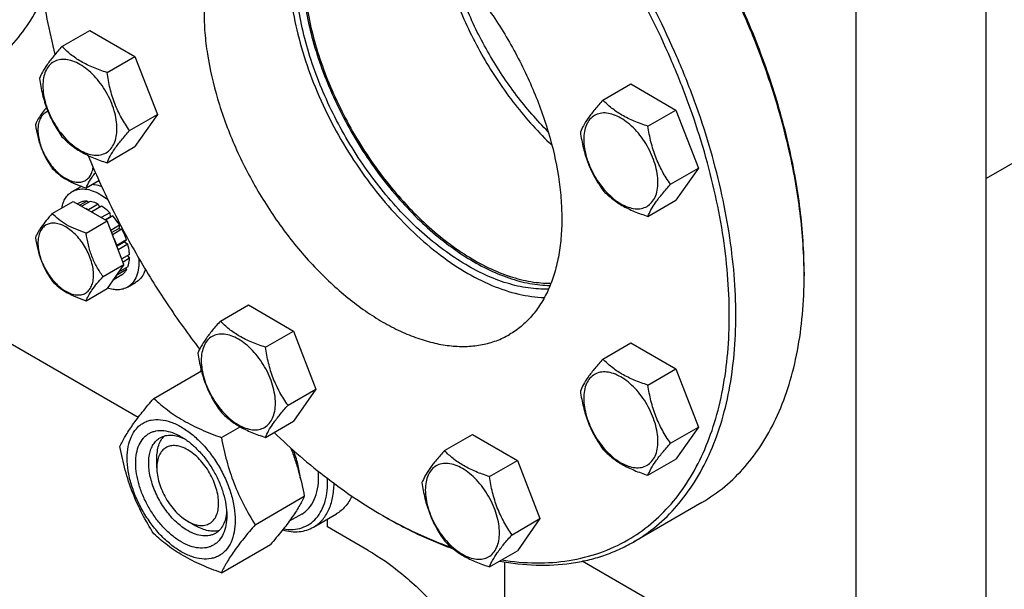
# Model space of a CAD drawing. Units: millimetres. Extents: x 0 to 4200, y -3 to 2970.
# Drawn here: x 3254 to 3468, y 1473 to 1597 of the extents above; entities that cross this region are included whole.
import ezdxf

# ---------------------------------------------------------------- set-up
doc = ezdxf.new("R2010")
doc.units = ezdxf.units.MM
doc.header["$LTSCALE"] = 231
doc.layers.get('0').update_dxf_attribs({"linetype": 'CONTINUOUS'})

msp = doc.modelspace()

# ---------------------------------------------------------------- linework, layer by layer
at = {"color": 7, "linetype": 'Continuous'}
for p, q in [((3463.851, 1396.127), (3463.851, 1626.789)), ((3435.567, 1445.117), (3435.567, 1610.459)), ((3536.188, 1604.373), (3463.851, 1562.609)), ((3262.92, 1591.315), (3268.988, 1594.819)), ((3268.988, 1594.819), (3278.786, 1589.162)), ((3272.718, 1585.658), (3278.786, 1589.162)), ((3278.786, 1589.162), (3283.685, 1576.535)), ((3380.511, 1579.668), (3386.579, 1583.172)), ((3386.579, 1583.172), (3396.377, 1577.515)), ((3277.617, 1573.032), (3283.685, 1576.535)), ((3283.685, 1576.535), (3278.786, 1569.566)), ((3390.309, 1574.012), (3396.377, 1577.515)), ((3396.377, 1577.515), (3401.276, 1564.889)), ((3272.718, 1566.062), (3278.786, 1569.566)), ((3395.208, 1561.385), (3401.276, 1564.889)), ((3401.276, 1564.889), (3396.377, 1557.919)), ((3265.164, 1559.815), (3266.932, 1560.836)), ((3268.166, 1560.596), (3270.952, 1562.204)), ((3260.817, 1555.04), (3265.369, 1557.668)), ((3265.369, 1557.668), (3272.717, 1553.425)), ((3266.871, 1557.436), (3266.321, 1557.118)), ((3268.379, 1557.729), (3266.821, 1556.83)), ((3269.032, 1557.664), (3267.204, 1556.609)), ((3268.379, 1557.729), (3268.595, 1557.412)), ((3270.811, 1557.046), (3268.689, 1555.821)), ((3271.518, 1556.638), (3269.396, 1555.413)), ((3270.811, 1557.046), (3271.069, 1556.379)), ((3390.309, 1554.416), (3396.377, 1557.919)), ((3268.689, 1555.821), (3268.725, 1555.73)), ((3269.361, 1555.363), (3269.396, 1555.413)), ((3273.296, 1555.202), (3271.468, 1554.147)), ((3272.261, 1553.689), (3273.389, 1554.34)), ((3273.95, 1554.513), (3272.392, 1553.613)), ((3273.296, 1555.202), (3273.389, 1554.34)), ((3273.389, 1554.34), (3273.95, 1554.513)), ((3268.166, 1550.798), (3272.717, 1553.425)), ((3276.391, 1543.956), (3272.717, 1553.425)), ((3275.457, 1552.479), (3273.519, 1551.36)), ((3275.457, 1552.479), (3275.274, 1551.796)), ((3273.702, 1550.888), (3275.274, 1551.796)), ((3275.957, 1551.613), (3273.885, 1550.416)), ((3275.274, 1551.796), (3275.957, 1551.613)), ((3274.844, 1548.066), (3274.809, 1548.034)), ((3276.965, 1549.29), (3274.844, 1548.066)), ((3274.853, 1547.92), (3276.534, 1548.891)), ((3277.235, 1548.38), (3275.143, 1547.172)), ((3276.965, 1549.29), (3276.534, 1548.891)), ((3276.534, 1548.891), (3277.235, 1548.38)), ((3277.589, 1546.122), (3275.924, 1545.16)), ((3277.141, 1545.863), (3277.589, 1545.305)), ((3271.84, 1541.328), (3276.391, 1543.956)), ((3276.391, 1543.956), (3272.717, 1538.728)), ((3277.235, 1543.456), (3275.224, 1542.294)), ((3277.589, 1545.305), (3276.183, 1544.493)), ((3275.957, 1541.698), (3274.018, 1540.578)), ((3274.809, 1541.705), (3274.844, 1541.633)), ((3276.965, 1542.858), (3274.844, 1541.633)), ((3276.799, 1543.204), (3276.965, 1542.858)), ((3424.253, 1542.282), (3424.253, 1541.465)), ((3277.164, 1539.031), (3278.932, 1540.051)), ((3268.166, 1536.101), (3272.717, 1538.728)), ((3297.362, 1531.661), (3303.43, 1535.164)), ((3303.43, 1535.164), (3313.228, 1529.507)), ((3279.481, 1510.736), (3242.88, 1531.868)), ((3307.16, 1526.004), (3313.228, 1529.507)), ((3313.228, 1529.507), (3318.127, 1516.881)), ((3380.511, 1523.425), (3386.579, 1526.929)), ((3386.579, 1526.929), (3396.377, 1521.272)), ((3282.873, 1514.863), (3293.225, 1520.839)), ((3390.309, 1517.769), (3396.377, 1521.272)), ((3396.377, 1521.272), (3401.276, 1508.646)), ((3312.059, 1513.378), (3318.127, 1516.881)), ((3318.127, 1516.881), (3313.228, 1509.911)), ((3307.16, 1506.408), (3313.228, 1509.911)), ((3297.57, 1506.377), (3301.635, 1508.724)), ((3346.07, 1503.54), (3352.138, 1507.043)), ((3352.138, 1507.043), (3361.936, 1501.387)), ((3395.208, 1505.142), (3401.276, 1508.646)), ((3401.276, 1508.646), (3396.377, 1501.676)), ((3283.539, 1499.821), (3283.539, 1501.863)), ((3355.868, 1497.883), (3361.936, 1501.387)), ((3361.936, 1501.387), (3366.835, 1488.76)), ((3390.309, 1498.173), (3396.377, 1501.676)), ((3304.919, 1487.438), (3315.594, 1493.601)), ((3401.989, 1492.252), (3387.14, 1483.679)), ((3401.989, 1492.252), (3401.989, 1492.253)), ((3290.256, 1488.186), (3290.271, 1488.178)), ((3290.257, 1488.186), (3292.025, 1487.165)), ((3315.041, 1489.756), (3312.323, 1488.187)), ((3317.623, 1486.917), (3322.573, 1489.775)), ((3320.662, 1486.961), (3320.662, 1488.671)), ((3332.681, 1489.412), (3333.388, 1489.004)), ((3360.767, 1485.257), (3366.835, 1488.76)), ((3366.835, 1488.76), (3361.936, 1481.791)), ((3329.501, 1481.858), (3320.662, 1486.961)), ((3387.14, 1483.679), (3387.14, 1483.679)), ((3297.57, 1476.983), (3308.246, 1483.147)), ((3355.868, 1478.287), (3361.936, 1481.791)), ((3359.199, 1457.305), (3359.199, 1479.32)), ((3435.567, 1445.117), (3376.019, 1479.497))]:
    msp.add_line(p, q, dxfattribs=at)
for centre, radius, start, end in [((3268.935, 1557.367), 4.005, 116.72848, 119.99862), ((3263.985, 1546.991), 10.011, 53.11099, 57.27859), ((3322.196, 1541.463), 102.058, 0.00094, 0.45802), ((3301.822, 1516.314), 9.864, 151.30636, 153.55794), ((3301.176, 1497.877), 17.541, 0.01747, 3.72464), ((3382.535, 1575.757), 99.703, 239.99874, 240.46868)]:
    msp.add_arc(centre, radius, start, end, dxfattribs=at)
for points, knots in [([(3387.14, 1483.679), (3388.903, 1484.697), (3392.291, 1487.062), (3396.769, 1491.468), (3400.62, 1496.698), (3403.808, 1502.693), (3406.309, 1509.391), (3408.104, 1516.728), (3409.179, 1524.633), (3409.526, 1533.032), (3409.143, 1541.847), (3408.035, 1550.993), (3406.213, 1560.385), (3403.694, 1569.933), (3400.502, 1579.546), (3395.364, 1592.393), (3387.481, 1608.007), (3377.901, 1622.641), (3369.344, 1633.514), (3362.615, 1641.085), (3355.605, 1648.04), (3348.383, 1654.314), (3341.016, 1659.847), (3333.574, 1664.585), (3326.126, 1668.485), (3318.743, 1671.506), (3311.492, 1673.62), (3304.44, 1674.803), (3297.654, 1675.039), (3291.2, 1674.319), (3285.145, 1672.645), (3281.403, 1670.893), (3279.64, 1669.875)], [0, 0, 0, 0, 0.0225271, 0.0454788, 0.0692416, 0.0941349, 0.1203966, 0.1481814, 0.1775661, 0.208559, 0.2411098, 0.2751195, 0.3104482, 0.3469234, 0.3843458, 0.4224961, 0.5000007, 0.5775053, 0.6156555, 0.6530779, 0.6895529, 0.7248816, 0.7588911, 0.7914419, 0.8224346, 0.8518192, 0.8796038, 0.9058654, 0.9307585, 0.9545212, 0.9774729, 1, 1, 1, 1]), ([(3407.99, 1533.068), (3407.985, 1535.977), (3407.717, 1541.925), (3406.611, 1550.967), (3404.8, 1560.251), (3402.303, 1569.687), (3399.143, 1579.186), (3394.061, 1591.88), (3386.269, 1607.307), (3376.804, 1621.769), (3368.352, 1632.517), (3361.706, 1640.003), (3354.782, 1646.884), (3347.648, 1653.093), (3340.371, 1658.573), (3335.353, 1661.779), (3332.837, 1663.237)], [0, 0, 0, 0, 0.0558768, 0.1142452, 0.1748658, 0.2374433, 0.3016376, 0.3670737, 0.5000007, 0.6329275, 0.6983636, 0.7625577, 0.825135, 0.8857554, 0.9441235, 1, 1, 1, 1]), ([(3305.183, 1624), (3306.085, 1624.521), (3307.999, 1625.417), (3311.097, 1626.274), (3314.4, 1626.642), (3317.871, 1626.522), (3321.479, 1625.916), (3325.189, 1624.835), (3328.966, 1623.289), (3332.777, 1621.294), (3336.585, 1618.87), (3341.701, 1615.027), (3347.841, 1609.282), (3354.508, 1601.282), (3360.357, 1592.347), (3365.17, 1582.814), (3368.766, 1573.04), (3370.671, 1564.85), (3371.44, 1558.498), (3371.636, 1553.988), (3371.459, 1549.69), (3370.909, 1545.646), (3369.99, 1541.892), (3368.711, 1538.465), (3367.079, 1535.398), (3365.109, 1532.722), (3362.818, 1530.468), (3361.085, 1529.258), (3360.183, 1528.738)], [0, 0, 0, 0, 0.0225303, 0.0454854, 0.0692517, 0.0941485, 0.120414, 0.1482027, 0.1775916, 0.2085889, 0.2411445, 0.2751591, 0.3469336, 0.4224832, 0.4999993, 0.5775154, 0.6530651, 0.7248399, 0.7588546, 0.7914102, 0.8224077, 0.8517967, 0.8795856, 0.9058513, 0.9307482, 0.9545145, 0.9774696, 1, 1, 1, 1]), ([(3315.957, 1626.567), (3315.064, 1624.919), (3313.586, 1621.253), (3312.356, 1615.201), (3312.034, 1608.507), (3312.622, 1601.323), (3314.103, 1593.811), (3316.442, 1586.143), (3319.585, 1578.495), (3323.46, 1571.044), (3327.975, 1563.963), (3333.027, 1557.417), (3338.499, 1551.557), (3344.263, 1546.518), (3350.19, 1542.417), (3356.149, 1539.349), (3362.005, 1537.388), (3365.919, 1536.835), (3367.793, 1536.784)], [0, 0, 0, 0, 0.0483848, 0.1012226, 0.1587652, 0.2208161, 0.2868368, 0.3560376, 0.4274517, 0.5, 0.5725483, 0.6439624, 0.7131631, 0.7791839, 0.8412348, 0.8987774, 0.9516152, 1, 1, 1, 1]), ([(3305.183, 1624), (3304.281, 1623.48), (3302.547, 1622.27), (3300.257, 1620.015), (3298.286, 1617.339), (3296.655, 1614.272), (3295.375, 1610.845), (3294.457, 1607.092), (3293.907, 1603.047), (3293.73, 1598.75), (3293.925, 1594.24), (3294.695, 1587.888), (3296.6, 1579.698), (3300.196, 1569.924), (3305.008, 1560.391), (3310.858, 1551.456), (3317.525, 1543.455), (3323.665, 1537.711), (3328.781, 1533.868), (3332.589, 1531.444), (3336.399, 1529.449), (3340.177, 1527.903), (3343.887, 1526.821), (3347.494, 1526.216), (3350.966, 1526.095), (3354.269, 1526.464), (3357.366, 1527.32), (3359.281, 1528.217), (3360.183, 1528.737)], [0, 0, 0, 0, 0.0225304, 0.0454855, 0.0692518, 0.0941487, 0.1204144, 0.1482033, 0.1775923, 0.2085898, 0.2411454, 0.2751601, 0.3469349, 0.4224846, 0.5000007, 0.5775168, 0.6530664, 0.7248409, 0.7588555, 0.7914111, 0.8224084, 0.8517973, 0.879586, 0.9058515, 0.9307483, 0.9545146, 0.9774697, 1, 1, 1, 1]), ([(3257.376, 1619.846), (3257.376, 1614.913), (3258.123, 1604.701), (3260.095, 1594.664), (3261.382, 1589.55)], [0, 0, 0, 0, 0.4833254, 1, 1, 1, 1]), ([(3345.417, 1611.446), (3346.342, 1607.58), (3348.871, 1599.845), (3354.274, 1588.834), (3361.108, 1578.65), (3366.542, 1572.592), (3369.427, 1569.858)], [0, 0, 0, 0, 0.2453026, 0.5, 0.7546974, 1, 1, 1, 1]), ([(3368.693, 1538.617), (3367.227, 1538.562), (3364.171, 1538.746), (3359.537, 1539.816), (3354.774, 1541.661), (3349.959, 1544.248), (3345.167, 1547.535), (3340.474, 1551.466), (3335.955, 1555.978), (3331.684, 1560.998), (3327.731, 1566.443), (3324.16, 1572.225), (3321.03, 1578.249), (3318.392, 1584.415), (3316.289, 1590.624), (3314.755, 1596.774), (3313.816, 1602.764), (3313.591, 1606.705), (3313.591, 1608.62)], [0, 0, 0, 0, 0.0456155, 0.0946269, 0.1473992, 0.2040022, 0.2642635, 0.327819, 0.3941561, 0.4626509, 0.5326, 0.6032495, 0.6738218, 0.743542, 0.811664, 0.8774977, 0.9404384, 1, 1, 1, 1]), ([(3315.005, 1609.436), (3315.005, 1607.552), (3315.223, 1603.676), (3316.133, 1597.784), (3317.62, 1591.734), (3319.66, 1585.623), (3322.221, 1579.546), (3325.263, 1573.6), (3328.737, 1567.88), (3332.588, 1562.475), (3336.754, 1557.473), (3341.171, 1552.952), (3345.768, 1548.984), (3350.474, 1545.631), (3355.215, 1542.946), (3359.92, 1540.974), (3364.516, 1539.746), (3367.563, 1539.432), (3369.031, 1539.418)], [0, 0, 0, 0, 0.0592622, 0.1218422, 0.1872738, 0.2549776, 0.3242918, 0.3944996, 0.4648547, 0.5346065, 0.6030235, 0.6694193, 0.7331787, 0.7937873, 0.850865, 0.9042057, 0.9538231, 1, 1, 1, 1]), ([(3315.359, 1609.232), (3315.359, 1607.356), (3315.577, 1603.497), (3316.487, 1597.629), (3317.975, 1591.605), (3320.015, 1585.521), (3322.576, 1579.473), (3325.617, 1573.559), (3329.088, 1567.873), (3332.935, 1562.506), (3337.095, 1557.545), (3341.502, 1553.069), (3346.086, 1549.15), (3350.775, 1545.849), (3355.495, 1543.219), (3360.174, 1541.304), (3364.739, 1540.137), (3367.761, 1539.866), (3369.215, 1539.874)], [0, 0, 0, 0, 0.0593565, 0.1220501, 0.1876085, 0.2554442, 0.3248867, 0.3952098, 0.4656585, 0.5354733, 0.603916, 0.6702946, 0.7339909, 0.794491, 0.8514195, 0.9045804, 0.9540046, 1, 1, 1, 1]), ([(3368.612, 1572.809), (3366.146, 1575.276), (3361.492, 1580.655), (3355.572, 1589.584), (3350.8, 1599.175), (3348.468, 1605.895), (3347.565, 1609.264)], [0, 0, 0, 0, 0.2460691, 0.5, 0.7539309, 1, 1, 1, 1]), ([(3242.889, 1584.107), (3244.572, 1585.078), (3247.813, 1587.32), (3252.125, 1591.47), (3255.87, 1596.374), (3257.918, 1600.025), (3258.843, 1601.946)], [0, 0, 0, 0, 0.2401501, 0.4844377, 0.7366575, 1, 1, 1, 1]), ([(3424.25, 1542.279), (3424.214, 1546.868), (3423.507, 1556.34), (3420.8, 1570.702), (3416.471, 1585.388), (3412.612, 1595.071), (3410.441, 1599.892)], [0, 0, 0, 0, 0.2308741, 0.4764589, 0.7339751, 1, 1, 1, 1]), ([(3424.253, 1542.282), (3424.253, 1546.85), (3423.613, 1556.289), (3420.987, 1570.617), (3416.724, 1585.286), (3412.898, 1594.961), (3410.742, 1599.78)], [0, 0, 0, 0, 0.2304703, 0.4759363, 0.7336024, 1, 1, 1, 1]), ([(3262.92, 1591.315), (3262.319, 1590.646), (3261.208, 1589.372), (3259.768, 1587.529), (3258.71, 1585.882), (3258.208, 1584.827), (3258.021, 1584.345)], [0, 0, 0, 0, 0.3154008, 0.592108, 0.8188795, 1, 1, 1, 1]), ([(3272.718, 1585.658), (3271.713, 1585.979), (3269.778, 1586.664), (3267.094, 1587.948), (3264.802, 1589.5), (3263.505, 1590.703), (3262.92, 1591.315)], [0, 0, 0, 0, 0.2768188, 0.5376908, 0.7779913, 1, 1, 1, 1]), ([(3274.877, 1573.456), (3274.877, 1574.093), (3274.761, 1575.419), (3274.295, 1577.419), (3273.55, 1579.446), (3272.552, 1581.422), (3271.34, 1583.273), (3269.958, 1584.932), (3268.458, 1586.335), (3266.894, 1587.432), (3265.321, 1588.18), (3263.791, 1588.549), (3262.356, 1588.513), (3261.078, 1588.049), (3260.037, 1587.174), (3259.288, 1585.949), (3258.843, 1584.44), (3258.755, 1583.341), (3258.755, 1582.764)], [0, 0, 0, 0, 0.0665867, 0.138433, 0.214058, 0.2916513, 0.3692445, 0.4448693, 0.5167151, 0.5833013, 0.6436803, 0.6976944, 0.746277, 0.7916498, 0.8370228, 0.8856058, 0.9396204, 1, 1, 1, 1]), ([(3258.021, 1584.345), (3258.189, 1583.189), (3258.61, 1580.9), (3259.628, 1577.588), (3261.08, 1574.511), (3262.285, 1572.622), (3262.92, 1571.719)], [0, 0, 0, 0, 0.2562206, 0.5096514, 0.7578211, 1, 1, 1, 1]), ([(3277.617, 1573.032), (3276.982, 1573.935), (3275.777, 1575.824), (3274.325, 1578.9), (3273.307, 1582.213), (3272.886, 1584.502), (3272.718, 1585.658)], [0, 0, 0, 0, 0.2421789, 0.4903486, 0.7437794, 1, 1, 1, 1]), ([(3258.755, 1582.764), (3258.755, 1582.126), (3258.872, 1580.8), (3259.337, 1578.8), (3260.083, 1576.774), (3261.08, 1574.798), (3262.293, 1572.946), (3263.675, 1571.287), (3265.175, 1569.884), (3266.739, 1568.788), (3268.311, 1568.039), (3269.841, 1567.67), (3271.277, 1567.707), (3272.555, 1568.17), (3273.595, 1569.045), (3274.345, 1570.27), (3274.79, 1571.779), (3274.877, 1572.878), (3274.877, 1573.456)], [0, 0, 0, 0, 0.0665867, 0.138433, 0.214058, 0.2916513, 0.3692445, 0.4448693, 0.5167151, 0.5833013, 0.6436803, 0.6976944, 0.746277, 0.7916498, 0.8370228, 0.8856058, 0.9396204, 1, 1, 1, 1]), ([(3259.539, 1578.058), (3259.245, 1577.702), (3258.708, 1577.025), (3257.857, 1575.804), (3257.369, 1574.891), (3257.143, 1574.308)], [0, 0, 0, 0, 0.3101584, 0.580033, 1, 1, 1, 1]), ([(3380.511, 1579.668), (3379.91, 1578.999), (3378.799, 1577.725), (3377.36, 1575.882), (3376.301, 1574.235), (3375.799, 1573.181), (3375.612, 1572.699)], [0, 0, 0, 0, 0.3154008, 0.592108, 0.8188795, 1, 1, 1, 1]), ([(3390.309, 1574.012), (3389.304, 1574.332), (3387.369, 1575.017), (3384.685, 1576.301), (3382.393, 1577.854), (3381.096, 1579.057), (3380.511, 1579.668)], [0, 0, 0, 0, 0.2768188, 0.5376908, 0.7779913, 1, 1, 1, 1]), ([(3259.86, 1577.225), (3259.692, 1577.16), (3259.367, 1576.997), (3258.778, 1576.545), (3258.184, 1575.736), (3257.773, 1574.507), (3257.694, 1573.601), (3257.694, 1573.122)], [0, 0, 0, 0, 0.1096013, 0.2196941, 0.4502598, 0.7080552, 1, 1, 1, 1]), ([(3392.469, 1561.809), (3392.469, 1562.446), (3392.352, 1563.772), (3391.887, 1565.773), (3391.141, 1567.799), (3390.144, 1569.775), (3388.931, 1571.627), (3387.549, 1573.285), (3386.049, 1574.689), (3384.485, 1575.785), (3382.912, 1576.534), (3381.383, 1576.903), (3379.947, 1576.866), (3378.669, 1576.403), (3377.628, 1575.528), (3376.879, 1574.302), (3376.434, 1572.793), (3376.346, 1571.695), (3376.346, 1571.117)], [0, 0, 0, 0, 0.0665867, 0.138433, 0.214058, 0.2916513, 0.3692445, 0.4448693, 0.5167151, 0.5833013, 0.6436803, 0.6976944, 0.746277, 0.7916498, 0.8370228, 0.8856058, 0.9396204, 1, 1, 1, 1]), ([(3257.143, 1574.308), (3257.269, 1573.441), (3257.585, 1571.724), (3258.348, 1569.24), (3259.437, 1566.932), (3260.341, 1565.516), (3260.817, 1564.838)], [0, 0, 0, 0, 0.2562205, 0.5096514, 0.7578212, 1, 1, 1, 1]), ([(3395.208, 1561.385), (3394.573, 1562.289), (3393.368, 1564.177), (3391.916, 1567.254), (3390.899, 1570.567), (3390.477, 1572.856), (3390.309, 1574.012)], [0, 0, 0, 0, 0.2421789, 0.4903486, 0.7437794, 1, 1, 1, 1]), ([(3257.694, 1573.122), (3257.694, 1572.67), (3257.772, 1571.73), (3258.201, 1569.796), (3259.204, 1567.405), (3260.684, 1565.261), (3262.098, 1563.819), (3263.198, 1562.951), (3264.155, 1562.402), (3264.916, 1562.094), (3265.626, 1561.887), (3266.487, 1561.78), (3267.465, 1561.929), (3268.317, 1562.364), (3268.995, 1563.063), (3269.475, 1563.985), (3269.648, 1564.685), (3269.706, 1565.057)], [0, 0, 0, 0, 0.0663707, 0.1377868, 0.290015, 0.4437867, 0.5170183, 0.5857264, 0.6488477, 0.6781651, 0.7059657, 0.7572583, 0.8041577, 0.8490946, 0.8950831, 0.9448156, 1, 1, 1, 1]), ([(3262.92, 1571.719), (3263.505, 1571.107), (3264.802, 1569.904), (3267.094, 1568.352), (3269.778, 1567.068), (3271.713, 1566.383), (3272.718, 1566.062)], [0, 0, 0, 0, 0.2220087, 0.4623092, 0.7231812, 1, 1, 1, 1]), ([(3272.718, 1566.062), (3272.905, 1566.544), (3273.407, 1567.599), (3274.465, 1569.245), (3275.905, 1571.089), (3277.016, 1572.362), (3277.617, 1573.032)], [0, 0, 0, 0, 0.1811205, 0.407892, 0.6845992, 1, 1, 1, 1]), ([(3375.612, 1572.699), (3375.78, 1571.543), (3376.202, 1569.254), (3377.219, 1565.941), (3378.671, 1562.864), (3379.876, 1560.976), (3380.511, 1560.072)], [0, 0, 0, 0, 0.2562206, 0.5096514, 0.7578211, 1, 1, 1, 1]), ([(3376.346, 1571.117), (3376.346, 1570.48), (3376.463, 1569.154), (3376.928, 1567.153), (3377.674, 1565.127), (3378.671, 1563.151), (3379.884, 1561.299), (3381.266, 1559.641), (3382.766, 1558.237), (3384.33, 1557.141), (3385.903, 1556.393), (3387.432, 1556.023), (3388.868, 1556.06), (3390.146, 1556.523), (3391.187, 1557.399), (3391.936, 1558.624), (3392.381, 1560.133), (3392.469, 1561.231), (3392.469, 1561.809)], [0, 0, 0, 0, 0.0665867, 0.138433, 0.214058, 0.2916513, 0.3692445, 0.4448693, 0.5167151, 0.5833013, 0.6436803, 0.6976944, 0.746277, 0.7916498, 0.8370228, 0.8856058, 0.9396204, 1, 1, 1, 1]), ([(3268.623, 1567.636), (3270.151, 1563.899), (3273.482, 1556.494), (3279.215, 1545.731), (3285.648, 1535.369), (3290.382, 1528.77), (3292.848, 1525.571)], [0, 0, 0, 0, 0.2488447, 0.4999278, 0.7510472, 1, 1, 1, 1]), ([(3260.817, 1564.838), (3261.256, 1564.38), (3262.229, 1563.477), (3263.948, 1562.313), (3265.961, 1561.35), (3267.412, 1560.836), (3268.166, 1560.596)], [0, 0, 0, 0, 0.2220086, 0.4623092, 0.7231813, 1, 1, 1, 1]), ([(3268.166, 1560.596), (3268.366, 1561.111), (3268.782, 1561.917), (3269.503, 1562.997), (3269.955, 1563.591), (3270.202, 1563.902)], [0, 0, 0, 0, 0.4258817, 0.693495, 1, 1, 1, 1]), ([(3269.527, 1561.384), (3269.691, 1561.372), (3270.377, 1561.293), (3271.049, 1561.102), (3271.54, 1560.912)], [0, 0, 0, 0, 0.237223, 1, 1, 1, 1]), ([(3390.309, 1554.416), (3390.496, 1554.898), (3390.998, 1555.952), (3392.057, 1557.599), (3393.496, 1559.442), (3394.607, 1560.716), (3395.208, 1561.385)], [0, 0, 0, 0, 0.1811205, 0.407892, 0.6845992, 1, 1, 1, 1]), ([(3262.858, 1556.22), (3262.938, 1556.617), (3263.15, 1557.372), (3263.653, 1558.392), (3264.321, 1559.226), (3264.873, 1559.647), (3265.164, 1559.815)], [0, 0, 0, 0, 0.2768341, 0.5320732, 0.7706294, 1, 1, 1, 1]), ([(3265.164, 1559.815), (3265.361, 1559.929), (3265.779, 1560.124), (3266.696, 1560.378), (3267.981, 1560.412), (3269.59, 1560.023), (3270.637, 1559.525), (3271.164, 1559.221)], [0, 0, 0, 0, 0.1081633, 0.2183657, 0.4513689, 0.7104216, 1, 1, 1, 1]), ([(3271.164, 1559.221), (3271.312, 1559.136), (3271.914, 1558.77), (3272.485, 1558.351), (3272.899, 1558.013)], [0, 0, 0, 0, 0.2414189, 1, 1, 1, 1]), ([(3380.511, 1560.072), (3381.096, 1559.461), (3382.393, 1558.258), (3384.685, 1556.705), (3387.369, 1555.421), (3389.304, 1554.736), (3390.309, 1554.416)], [0, 0, 0, 0, 0.2220087, 0.4623092, 0.7231812, 1, 1, 1, 1]), ([(3268.379, 1557.729), (3268.115, 1557.735), (3267.597, 1557.697), (3267.1, 1557.541), (3266.871, 1557.436)], [0, 0, 0, 0, 0.5124275, 1, 1, 1, 1]), ([(3270.811, 1557.046), (3270.662, 1557.122), (3270.094, 1557.392), (3269.487, 1557.586), (3269.032, 1557.664)], [0, 0, 0, 0, 0.265508, 1, 1, 1, 1]), ([(3273.296, 1555.202), (3273.155, 1555.341), (3272.599, 1555.863), (3271.993, 1556.333), (3271.518, 1556.638)], [0, 0, 0, 0, 0.2601296, 1, 1, 1, 1]), ([(3260.817, 1555.04), (3260.366, 1554.538), (3259.533, 1553.583), (3258.454, 1552.2), (3257.66, 1550.966), (3257.283, 1550.175), (3257.143, 1549.813)], [0, 0, 0, 0, 0.3154006, 0.592108, 0.8188796, 1, 1, 1, 1]), ([(3268.166, 1550.798), (3267.412, 1551.038), (3265.961, 1551.552), (3263.948, 1552.515), (3262.229, 1553.679), (3261.256, 1554.582), (3260.817, 1555.04)], [0, 0, 0, 0, 0.2768187, 0.5376908, 0.7779914, 1, 1, 1, 1]), ([(3268.689, 1555.821), (3268.64, 1555.847), (3268.444, 1555.945), (3268.243, 1556.035), (3268.092, 1556.096)], [0, 0, 0, 0, 0.2547935, 1, 1, 1, 1]), ([(3275.457, 1552.479), (3275.345, 1552.661), (3274.885, 1553.369), (3274.367, 1554.04), (3273.95, 1554.513)], [0, 0, 0, 0, 0.2531708, 1, 1, 1, 1]), ([(3269.785, 1541.646), (3269.785, 1542.124), (3269.698, 1543.118), (3269.349, 1544.619), (3268.79, 1546.138), (3268.042, 1547.62), (3267.132, 1549.009), (3266.096, 1550.253), (3264.971, 1551.306), (3263.798, 1552.128), (3262.618, 1552.689), (3261.471, 1552.966), (3260.394, 1552.939), (3259.436, 1552.591), (3258.655, 1551.935), (3258.093, 1551.016), (3257.759, 1549.884), (3257.694, 1549.06), (3257.694, 1548.627)], [0, 0, 0, 0, 0.0665867, 0.138433, 0.214058, 0.2916513, 0.3692445, 0.4448693, 0.5167151, 0.5833013, 0.6436803, 0.6976944, 0.746277, 0.7916498, 0.8370228, 0.8856058, 0.9396204, 1, 1, 1, 1]), ([(3257.143, 1549.813), (3257.269, 1548.946), (3257.585, 1547.229), (3258.348, 1544.745), (3259.437, 1542.437), (3260.341, 1541.021), (3260.817, 1540.343)], [0, 0, 0, 0, 0.2562205, 0.5096514, 0.7578212, 1, 1, 1, 1]), ([(3271.84, 1541.328), (3271.364, 1542.005), (3270.46, 1543.422), (3269.371, 1545.729), (3268.608, 1548.214), (3268.292, 1549.931), (3268.166, 1550.798)], [0, 0, 0, 0, 0.2421788, 0.4903486, 0.7437795, 1, 1, 1, 1]), ([(3274.844, 1548.066), (3274.791, 1548.222), (3274.568, 1548.851), (3274.301, 1549.465), (3274.079, 1549.916)], [0, 0, 0, 0, 0.246658, 1, 1, 1, 1]), ([(3276.965, 1549.29), (3276.899, 1549.487), (3276.612, 1550.282), (3276.258, 1551.052), (3275.957, 1551.613)], [0, 0, 0, 0, 0.2462386, 1, 1, 1, 1]), ([(3257.694, 1548.627), (3257.694, 1548.149), (3257.781, 1547.154), (3258.13, 1545.654), (3258.689, 1544.134), (3259.438, 1542.652), (3260.347, 1541.264), (3261.383, 1540.02), (3262.509, 1538.967), (3263.681, 1538.145), (3264.861, 1537.583), (3266.008, 1537.307), (3267.085, 1537.334), (3268.044, 1537.682), (3268.824, 1538.338), (3269.386, 1539.257), (3269.72, 1540.389), (3269.785, 1541.213), (3269.785, 1541.646)], [0, 0, 0, 0, 0.0665867, 0.138433, 0.214058, 0.2916513, 0.3692445, 0.4448693, 0.5167151, 0.5833013, 0.6436803, 0.6976944, 0.746277, 0.7916498, 0.8370228, 0.8856058, 0.9396204, 1, 1, 1, 1]), ([(3277.589, 1546.122), (3277.581, 1546.304), (3277.523, 1547.065), (3277.381, 1547.818), (3277.235, 1548.38)], [0, 0, 0, 0, 0.2396154, 1, 1, 1, 1]), ([(3279.624, 1545.3), (3279.669, 1544.609), (3279.648, 1543.292), (3279.226, 1541.471), (3278.529, 1540.209), (3277.795, 1539.45), (3277.381, 1539.155), (3277.164, 1539.031)], [0, 0, 0, 0, 0.2937685, 0.5544766, 0.785756, 0.8940786, 1, 1, 1, 1]), ([(3277.235, 1543.456), (3277.287, 1543.595), (3277.478, 1544.195), (3277.566, 1544.825), (3277.589, 1545.305)], [0, 0, 0, 0, 0.2354027, 1, 1, 1, 1]), ([(3268.166, 1536.101), (3268.306, 1536.462), (3268.682, 1537.253), (3269.476, 1538.488), (3270.556, 1539.871), (3271.389, 1540.826), (3271.84, 1541.328)], [0, 0, 0, 0, 0.1811204, 0.407892, 0.6845994, 1, 1, 1, 1]), ([(3274.079, 1540.665), (3274.154, 1540.731), (3274.452, 1541.017), (3274.694, 1541.359), (3274.844, 1541.633)], [0, 0, 0, 0, 0.2428047, 1, 1, 1, 1]), ([(3275.957, 1541.698), (3276.162, 1541.844), (3276.546, 1542.196), (3276.838, 1542.626), (3276.965, 1542.858)], [0, 0, 0, 0, 0.4875716, 1, 1, 1, 1]), ([(3281.045, 1542.889), (3280.856, 1542.288), (3280.454, 1541.433), (3279.644, 1540.534), (3279.177, 1540.193), (3278.932, 1540.051)], [0, 0, 0, 0, 0.5235308, 0.7651442, 1, 1, 1, 1]), ([(3401.989, 1492.253), (3403.752, 1493.27), (3407.141, 1495.635), (3411.618, 1500.042), (3415.469, 1505.272), (3418.657, 1511.266), (3421.159, 1517.965), (3422.953, 1525.302), (3424.028, 1533.206), (3424.254, 1538.665), (3424.253, 1541.465)], [0, 0, 0, 0, 0.1080124, 0.2180614, 0.3319993, 0.4513575, 0.5772775, 0.7105005, 0.8513947, 1, 1, 1, 1]), ([(3260.817, 1540.343), (3261.256, 1539.884), (3262.229, 1538.982), (3263.948, 1537.818), (3265.961, 1536.855), (3267.412, 1536.341), (3268.166, 1536.101)], [0, 0, 0, 0, 0.2220086, 0.4623092, 0.7231813, 1, 1, 1, 1]), ([(3277.164, 1539.031), (3276.868, 1538.859), (3276.214, 1538.588), (3275.136, 1538.431), (3273.978, 1538.517), (3273.203, 1538.724), (3272.811, 1538.86)], [0, 0, 0, 0, 0.2287902, 0.467056, 0.722476, 1, 1, 1, 1]), ([(3385.933, 1484.137), (3387.684, 1485.148), (3391.049, 1487.498), (3395.494, 1491.878), (3399.315, 1497.078), (3402.476, 1503.04), (3404.952, 1509.701), (3406.725, 1516.997), (3407.78, 1524.857), (3407.995, 1530.284), (3407.99, 1533.068)], [0, 0, 0, 0, 0.1079529, 0.2179515, 0.3318555, 0.4512012, 0.5771314, 0.7103863, 0.8513309, 1, 1, 1, 1]), ([(3297.362, 1531.661), (3296.76, 1530.991), (3295.649, 1529.718), (3294.21, 1527.874), (3293.151, 1526.228), (3292.65, 1525.173), (3292.463, 1524.691)], [0, 0, 0, 0, 0.3154008, 0.592108, 0.8188795, 1, 1, 1, 1]), ([(3307.16, 1526.004), (3306.154, 1526.324), (3304.219, 1527.009), (3301.536, 1528.293), (3299.244, 1529.846), (3297.947, 1531.049), (3297.362, 1531.661)], [0, 0, 0, 0, 0.2768188, 0.5376908, 0.7779913, 1, 1, 1, 1]), ([(3309.319, 1513.801), (3309.319, 1514.439), (3309.202, 1515.765), (3308.737, 1517.765), (3307.992, 1519.791), (3306.994, 1521.767), (3305.782, 1523.619), (3304.4, 1525.278), (3302.899, 1526.681), (3301.336, 1527.777), (3299.763, 1528.526), (3298.233, 1528.895), (3296.797, 1528.859), (3295.519, 1528.395), (3294.479, 1527.52), (3293.729, 1526.295), (3293.284, 1524.786), (3293.197, 1523.687), (3293.197, 1523.109)], [0, 0, 0, 0, 0.0665867, 0.138433, 0.214058, 0.2916513, 0.3692445, 0.4448693, 0.5167151, 0.5833013, 0.6436803, 0.6976944, 0.746277, 0.7916498, 0.8370228, 0.8856058, 0.9396204, 1, 1, 1, 1]), ([(3292.463, 1524.691), (3292.631, 1523.535), (3293.052, 1521.246), (3294.069, 1517.933), (3295.521, 1514.857), (3296.727, 1512.968), (3297.362, 1512.065)], [0, 0, 0, 0, 0.2562206, 0.5096514, 0.7578211, 1, 1, 1, 1]), ([(3312.059, 1513.378), (3311.424, 1514.281), (3310.218, 1516.17), (3308.766, 1519.246), (3307.749, 1522.559), (3307.328, 1524.848), (3307.16, 1526.004)], [0, 0, 0, 0, 0.2421789, 0.4903486, 0.7437794, 1, 1, 1, 1]), ([(3293.197, 1523.109), (3293.197, 1522.472), (3293.314, 1521.146), (3293.779, 1519.146), (3294.524, 1517.119), (3295.522, 1515.143), (3296.734, 1513.292), (3298.116, 1511.633), (3299.616, 1510.23), (3301.18, 1509.133), (3302.753, 1508.385), (3304.283, 1508.016), (3305.719, 1508.052), (3306.997, 1508.516), (3308.037, 1509.391), (3308.787, 1510.616), (3309.232, 1512.125), (3309.319, 1513.224), (3309.319, 1513.801)], [0, 0, 0, 0, 0.0665867, 0.138433, 0.214058, 0.2916513, 0.3692445, 0.4448693, 0.5167151, 0.5833013, 0.6436803, 0.6976944, 0.746277, 0.7916498, 0.8370228, 0.8856058, 0.9396204, 1, 1, 1, 1]), ([(3380.511, 1523.425), (3379.91, 1522.756), (3378.799, 1521.482), (3377.36, 1519.639), (3376.301, 1517.992), (3375.799, 1516.938), (3375.612, 1516.456)], [0, 0, 0, 0, 0.3154008, 0.592108, 0.8188795, 1, 1, 1, 1]), ([(3390.309, 1517.769), (3389.304, 1518.089), (3387.369, 1518.774), (3384.685, 1520.058), (3382.393, 1521.611), (3381.096, 1522.814), (3380.511, 1523.425)], [0, 0, 0, 0, 0.2768188, 0.5376908, 0.7779913, 1, 1, 1, 1]), ([(3392.469, 1505.566), (3392.469, 1506.203), (3392.352, 1507.529), (3391.887, 1509.53), (3391.141, 1511.556), (3390.144, 1513.532), (3388.931, 1515.384), (3387.549, 1517.042), (3386.049, 1518.446), (3384.485, 1519.542), (3382.912, 1520.29), (3381.383, 1520.66), (3379.947, 1520.623), (3378.669, 1520.16), (3377.628, 1519.285), (3376.879, 1518.059), (3376.434, 1516.55), (3376.346, 1515.452), (3376.346, 1514.874)], [0, 0, 0, 0, 0.0665867, 0.138433, 0.214058, 0.2916513, 0.3692445, 0.4448693, 0.5167151, 0.5833013, 0.6436803, 0.6976944, 0.746277, 0.7916498, 0.8370228, 0.8856058, 0.9396204, 1, 1, 1, 1]), ([(3395.208, 1505.142), (3394.573, 1506.045), (3393.368, 1507.934), (3391.916, 1511.011), (3390.899, 1514.324), (3390.477, 1516.613), (3390.309, 1517.769)], [0, 0, 0, 0, 0.2421789, 0.4903486, 0.7437794, 1, 1, 1, 1]), ([(3375.612, 1516.456), (3375.78, 1515.3), (3376.202, 1513.011), (3377.219, 1509.698), (3378.671, 1506.621), (3379.876, 1504.733), (3380.511, 1503.829)], [0, 0, 0, 0, 0.2562206, 0.5096514, 0.7578211, 1, 1, 1, 1]), ([(3275.525, 1504.408), (3275.873, 1505.161), (3276.719, 1506.773), (3278.347, 1509.269), (3280.44, 1512.005), (3282.024, 1513.883), (3282.873, 1514.863)], [0, 0, 0, 0, 0.1941908, 0.4252957, 0.6965307, 1, 1, 1, 1]), ([(3282.873, 1514.863), (3283.822, 1513.982), (3285.869, 1512.253), (3289.343, 1509.968), (3293.293, 1508.002), (3296.112, 1506.901), (3297.57, 1506.377)], [0, 0, 0, 0, 0.227174, 0.4692852, 0.7279705, 1, 1, 1, 1]), ([(3307.16, 1506.408), (3307.347, 1506.89), (3307.848, 1507.945), (3308.907, 1509.591), (3310.346, 1511.434), (3311.457, 1512.708), (3312.059, 1513.378)], [0, 0, 0, 0, 0.1811205, 0.407892, 0.6845992, 1, 1, 1, 1]), ([(3376.346, 1514.874), (3376.346, 1514.237), (3376.463, 1512.911), (3376.928, 1510.91), (3377.674, 1508.884), (3378.671, 1506.908), (3379.884, 1505.056), (3381.266, 1503.398), (3382.766, 1501.994), (3384.33, 1500.898), (3385.903, 1500.149), (3387.432, 1499.78), (3388.868, 1499.817), (3390.146, 1500.28), (3391.187, 1501.155), (3391.936, 1502.381), (3392.381, 1503.89), (3392.469, 1504.988), (3392.469, 1505.566)], [0, 0, 0, 0, 0.0665867, 0.138433, 0.214058, 0.2916513, 0.3692445, 0.4448693, 0.5167151, 0.5833013, 0.6436803, 0.6976944, 0.746277, 0.7916498, 0.8370228, 0.8856058, 0.9396204, 1, 1, 1, 1]), ([(3297.362, 1512.065), (3297.947, 1511.453), (3299.244, 1510.25), (3301.536, 1508.697), (3304.219, 1507.413), (3306.154, 1506.728), (3307.16, 1506.408)], [0, 0, 0, 0, 0.2220087, 0.4623092, 0.7231812, 1, 1, 1, 1]), ([(3277.104, 1501.903), (3277.104, 1502.744), (3277.232, 1504.344), (3277.878, 1506.541), (3278.808, 1508.057), (3279.747, 1508.98), (3280.529, 1509.526), (3281.392, 1509.93), (3282.661, 1510.281), (3284.438, 1510.329), (3286.665, 1509.79), (3288.955, 1508.701), (3291.232, 1507.104), (3293.417, 1505.06), (3295.429, 1502.645), (3297.195, 1499.949), (3298.647, 1497.072), (3299.733, 1494.121), (3300.41, 1491.208), (3300.58, 1489.277), (3300.58, 1488.349)], [0, 0, 0, 0, 0.0603605, 0.1143581, 0.1629258, 0.1858965, 0.2084422, 0.2309879, 0.2539585, 0.3025258, 0.3565229, 0.4168828, 0.483448, 0.5552712, 0.630872, 0.7084408, 0.7860096, 0.8616107, 0.9334343, 1, 1, 1, 1]), ([(3288.842, 1483.695), (3288.164, 1484.087), (3286.826, 1485.025), (3284.984, 1486.748), (3283.287, 1488.785), (3281.798, 1491.059), (3280.573, 1493.486), (3279.657, 1495.974), (3279.086, 1498.431), (3278.88, 1500.768), (3279.05, 1502.9), (3279.596, 1504.753), (3280.379, 1506.031), (3281.171, 1506.81), (3281.831, 1507.27), (3282.559, 1507.611), (3283.629, 1507.908), (3285.128, 1507.947), (3287.005, 1507.494), (3288.228, 1506.912), (3288.842, 1506.557)], [0, 0, 0, 0, 0.0665651, 0.1383882, 0.2139891, 0.2915579, 0.3691267, 0.4447278, 0.5165514, 0.5831171, 0.6434776, 0.6974752, 0.7460429, 0.7690136, 0.7915593, 0.814105, 0.8370756, 0.8856429, 0.93964, 1, 1, 1, 1]), ([(3309.018, 1507.479), (3312.722, 1503.925), (3320.256, 1497.405), (3328.517, 1491.817), (3332.681, 1489.412)], [0, 0, 0, 0, 0.5163659, 1, 1, 1, 1]), ([(3290.256, 1486.145), (3289.368, 1486.658), (3287.644, 1487.984), (3285.437, 1490.495), (3283.62, 1493.45), (3282.344, 1496.606), (3281.8, 1499.275), (3281.748, 1501.282), (3281.894, 1502.629), (3282.22, 1503.838), (3282.725, 1504.882), (3283.4, 1505.735), (3283.961, 1506.164), (3284.256, 1506.335)], [0, 0, 0, 0, 0.1286453, 0.2702003, 0.417317, 0.5616254, 0.6952611, 0.7562679, 0.8127602, 0.8647114, 0.912533, 0.957151, 1, 1, 1, 1]), ([(3283.539, 1501.863), (3283.539, 1502.362), (3283.602, 1503.319), (3283.913, 1504.662), (3284.433, 1505.819), (3284.93, 1506.462), (3285.206, 1506.732)], [0, 0, 0, 0, 0.283816, 0.5433657, 0.7804489, 1, 1, 1, 1]), ([(3284.256, 1506.335), (3284.611, 1506.54), (3285.413, 1506.848), (3286.743, 1506.946), (3288.168, 1506.698), (3289.105, 1506.33), (3289.578, 1506.101)], [0, 0, 0, 0, 0.2222547, 0.4573975, 0.7149948, 1, 1, 1, 1]), ([(3288.842, 1506.557), (3289.52, 1506.166), (3290.859, 1505.228), (3292.7, 1503.504), (3294.398, 1501.468), (3295.887, 1499.193), (3297.112, 1496.767), (3298.027, 1494.279), (3298.598, 1491.822), (3298.742, 1490.194), (3298.742, 1489.411)], [0, 0, 0, 0, 0.1141547, 0.2373263, 0.3669759, 0.4999999, 0.6330239, 0.7626735, 0.8858451, 1, 1, 1, 1]), ([(3297.57, 1506.377), (3297.891, 1504.668), (3298.638, 1501.284), (3300.224, 1496.369), (3302.332, 1491.739), (3304.028, 1488.84), (3304.919, 1487.438)], [0, 0, 0, 0, 0.255206, 0.5078578, 0.7562727, 1, 1, 1, 1]), ([(3390.309, 1498.173), (3390.496, 1498.654), (3390.998, 1499.709), (3392.057, 1501.356), (3393.496, 1503.199), (3394.607, 1504.473), (3395.208, 1505.142)], [0, 0, 0, 0, 0.1811205, 0.407892, 0.6845992, 1, 1, 1, 1]), ([(3282.873, 1485.468), (3281.983, 1486.871), (3280.286, 1489.77), (3278.179, 1494.4), (3276.592, 1499.314), (3275.845, 1502.698), (3275.525, 1504.408)], [0, 0, 0, 0, 0.2437273, 0.4921422, 0.744794, 1, 1, 1, 1]), ([(3290.256, 1503.7), (3289.839, 1503.94), (3289.01, 1504.334), (3287.736, 1504.642), (3286.539, 1504.612), (3285.474, 1504.226), (3284.607, 1503.496), (3283.983, 1502.475), (3283.612, 1501.218), (3283.539, 1500.303), (3283.539, 1499.821)], [0, 0, 0, 0, 0.1448868, 0.2745138, 0.391106, 0.4999948, 0.6088832, 0.7254743, 0.8550999, 1, 1, 1, 1]), ([(3290.271, 1488.178), (3290.688, 1487.938), (3291.516, 1487.546), (3292.789, 1487.242), (3293.984, 1487.276), (3295.046, 1487.665), (3295.911, 1488.396), (3296.533, 1489.418), (3296.902, 1490.676), (3297.016, 1492.123), (3296.875, 1493.708), (3296.486, 1495.375), (3295.865, 1497.062), (3295.034, 1498.707), (3294.024, 1500.249), (3292.873, 1501.63), (3291.623, 1502.798), (3290.716, 1503.434), (3290.256, 1503.7)], [0, 0, 0, 0, 0.0603047, 0.1142584, 0.1627994, 0.208158, 0.253545, 0.3021614, 0.3562166, 0.4166345, 0.4832521, 0.5551196, 0.6307564, 0.7083535, 0.7859451, 0.8615656, 0.9334074, 1, 1, 1, 1]), ([(3312.627, 1504.135), (3312.965, 1503.296), (3313.593, 1501.589), (3314.657, 1498.093), (3315.256, 1495.406), (3315.594, 1493.601)], [0, 0, 0, 0, 0.2477216, 0.4973283, 1, 1, 1, 1]), ([(3314.714, 1497.65), (3314.606, 1498.635), (3314.235, 1500.647), (3313.621, 1502.598), (3313.252, 1503.58)], [0, 0, 0, 0, 0.4856808, 1, 1, 1, 1]), ([(3346.07, 1503.54), (3345.468, 1502.87), (3344.357, 1501.597), (3342.918, 1499.753), (3341.859, 1498.107), (3341.358, 1497.052), (3341.171, 1496.57)], [0, 0, 0, 0, 0.3154008, 0.592108, 0.8188795, 1, 1, 1, 1]), ([(3355.868, 1497.883), (3354.862, 1498.204), (3352.927, 1498.888), (3350.244, 1500.173), (3347.952, 1501.725), (3346.655, 1502.928), (3346.07, 1503.54)], [0, 0, 0, 0, 0.2768188, 0.5376908, 0.7779913, 1, 1, 1, 1]), ([(3380.511, 1503.829), (3381.096, 1503.217), (3382.393, 1502.015), (3384.685, 1500.462), (3387.369, 1499.178), (3389.304, 1498.493), (3390.309, 1498.173)], [0, 0, 0, 0, 0.2220087, 0.4623092, 0.7231812, 1, 1, 1, 1]), ([(3300.58, 1488.349), (3300.58, 1487.508), (3300.453, 1485.908), (3299.806, 1483.712), (3298.876, 1482.196), (3297.937, 1481.273), (3297.156, 1480.727), (3296.292, 1480.323), (3295.023, 1479.971), (3293.246, 1479.924), (3291.02, 1480.462), (3288.729, 1481.552), (3286.452, 1483.149), (3284.267, 1485.192), (3282.255, 1487.607), (3280.49, 1490.304), (3279.037, 1493.181), (3277.952, 1496.131), (3277.274, 1499.044), (3277.104, 1500.975), (3277.104, 1501.903)], [0, 0, 0, 0, 0.0603605, 0.1143581, 0.1629258, 0.1858965, 0.2084422, 0.2309879, 0.2539585, 0.3025258, 0.3565229, 0.4168828, 0.483448, 0.5552712, 0.630872, 0.7084408, 0.7860096, 0.8616107, 0.9334343, 1, 1, 1, 1]), ([(3358.027, 1485.681), (3358.027, 1486.318), (3357.91, 1487.644), (3357.445, 1489.644), (3356.7, 1491.67), (3355.702, 1493.646), (3354.489, 1495.498), (3353.108, 1497.157), (3351.607, 1498.56), (3350.043, 1499.657), (3348.471, 1500.405), (3346.941, 1500.774), (3345.505, 1500.738), (3344.227, 1500.274), (3343.187, 1499.399), (3342.437, 1498.174), (3341.992, 1496.665), (3341.905, 1495.566), (3341.905, 1494.988)], [0, 0, 0, 0, 0.0665867, 0.138433, 0.214058, 0.2916513, 0.3692445, 0.4448693, 0.5167151, 0.5833013, 0.6436803, 0.6976944, 0.746277, 0.7916498, 0.8370228, 0.8856058, 0.9396204, 1, 1, 1, 1]), ([(3283.539, 1499.821), (3283.539, 1499.29), (3283.636, 1498.185), (3284.024, 1496.518), (3284.645, 1494.83), (3285.476, 1493.183), (3286.487, 1491.64), (3287.638, 1490.258), (3288.888, 1489.089), (3289.796, 1488.452), (3290.256, 1488.186)], [0, 0, 0, 0, 0.114152, 0.2373214, 0.3669694, 0.4999922, 0.6330152, 0.7626637, 0.8858338, 1, 1, 1, 1]), ([(3311.073, 1486.545), (3311.762, 1486.434), (3313.12, 1486.346), (3315.084, 1486.692), (3316.829, 1487.526), (3318.288, 1488.821), (3319.421, 1490.526), (3320.207, 1492.586), (3320.636, 1494.947), (3320.68, 1496.615), (3320.649, 1497.482)], [0, 0, 0, 0, 0.1232922, 0.2379674, 0.3484877, 0.4602344, 0.5783061, 0.7064882, 0.8468747, 1, 1, 1, 1]), ([(3315.041, 1489.756), (3315.332, 1489.924), (3315.892, 1490.315), (3316.895, 1491.302), (3317.889, 1492.923), (3318.581, 1495.272), (3318.717, 1496.982), (3318.717, 1497.882)], [0, 0, 0, 0, 0.1081628, 0.2183648, 0.4513675, 0.7104206, 1, 1, 1, 1]), ([(3317.623, 1486.917), (3317.967, 1487.115), (3318.628, 1487.574), (3319.504, 1488.426), (3320.263, 1489.435), (3321.129, 1491.015), (3321.862, 1493.359), (3322.055, 1495.357), (3322.073, 1496.409)], [0, 0, 0, 0, 0.1086863, 0.2193204, 0.3336828, 0.4532594, 0.7117443, 1, 1, 1, 1]), ([(3341.171, 1496.57), (3341.338, 1495.414), (3341.76, 1493.125), (3342.777, 1489.812), (3344.229, 1486.736), (3345.435, 1484.847), (3346.07, 1483.944)], [0, 0, 0, 0, 0.2562206, 0.5096514, 0.7578211, 1, 1, 1, 1]), ([(3360.767, 1485.257), (3360.132, 1486.16), (3358.926, 1488.049), (3357.474, 1491.125), (3356.457, 1494.438), (3356.035, 1496.727), (3355.868, 1497.883)], [0, 0, 0, 0, 0.2421789, 0.4903486, 0.7437794, 1, 1, 1, 1]), ([(3341.905, 1494.988), (3341.905, 1494.351), (3342.021, 1493.025), (3342.487, 1491.025), (3343.232, 1488.999), (3344.23, 1487.023), (3345.442, 1485.171), (3346.824, 1483.512), (3348.324, 1482.109), (3349.888, 1481.012), (3351.461, 1480.264), (3352.991, 1479.895), (3354.426, 1479.931), (3355.705, 1480.395), (3356.745, 1481.27), (3357.494, 1482.495), (3357.94, 1484.004), (3358.027, 1485.103), (3358.027, 1485.681)], [0, 0, 0, 0, 0.0665867, 0.138433, 0.214058, 0.2916513, 0.3692445, 0.4448693, 0.5167151, 0.5833013, 0.6436803, 0.6976944, 0.746277, 0.7916498, 0.8370228, 0.8856058, 0.9396204, 1, 1, 1, 1]), ([(3315.594, 1493.601), (3315.246, 1492.848), (3314.4, 1491.236), (3312.772, 1488.74), (3310.679, 1486.004), (3309.095, 1484.127), (3308.246, 1483.147)], [0, 0, 0, 0, 0.1941908, 0.4252957, 0.6965307, 1, 1, 1, 1]), ([(3325.915, 1493.671), (3325.554, 1492.85), (3324.86, 1491.695), (3323.624, 1490.467), (3322.933, 1489.982), (3322.573, 1489.775)], [0, 0, 0, 0, 0.5168055, 0.7607494, 1, 1, 1, 1]), ([(3298.714, 1490.272), (3298.676, 1489.749), (3298.525, 1488.754), (3298.028, 1487.397), (3297.278, 1486.295), (3296.611, 1485.755), (3296.256, 1485.55)], [0, 0, 0, 0, 0.2849793, 0.5425684, 0.7777218, 1, 1, 1, 1]), ([(3298.742, 1489.411), (3298.742, 1488.701), (3298.634, 1487.352), (3298.089, 1485.499), (3297.305, 1484.221), (3296.513, 1483.442), (3295.854, 1482.982), (3295.125, 1482.641), (3294.055, 1482.345), (3292.556, 1482.305), (3290.679, 1482.759), (3289.457, 1483.34), (3288.842, 1483.695)], [0, 0, 0, 0, 0.1447906, 0.274318, 0.3908201, 0.4459214, 0.5000029, 0.5540843, 0.6091851, 0.7256858, 0.8552113, 1, 1, 1, 1]), ([(3333.388, 1489.004), (3334.593, 1488.309), (3339.281, 1485.729), (3344.194, 1483.545), (3347.93, 1482.229)], [0, 0, 0, 0, 0.2598823, 1, 1, 1, 1]), ([(3333.391, 1489.006), (3334.565, 1488.341), (3339.137, 1485.874), (3343.921, 1483.79), (3347.557, 1482.537)], [0, 0, 0, 0, 0.2597816, 1, 1, 1, 1]), ([(3296.256, 1485.55), (3296.06, 1485.437), (3295.642, 1485.241), (3294.725, 1484.987), (3293.44, 1484.953), (3291.831, 1485.342), (3290.783, 1485.841), (3290.256, 1486.145)], [0, 0, 0, 0, 0.1081633, 0.2183656, 0.4513686, 0.7104212, 1, 1, 1, 1]), ([(3297.075, 1486.174), (3296.703, 1486.071), (3295.898, 1485.962), (3294.636, 1486.09), (3293.317, 1486.492), (3292.457, 1486.916), (3292.025, 1487.165)], [0, 0, 0, 0, 0.2195511, 0.4566343, 0.7161839, 1, 1, 1, 1]), ([(3304.919, 1487.438), (3304.07, 1486.458), (3302.486, 1484.58), (3300.393, 1481.844), (3298.765, 1479.348), (3297.919, 1477.736), (3297.57, 1476.983)], [0, 0, 0, 0, 0.3034693, 0.5747043, 0.8058092, 1, 1, 1, 1]), ([(3310.873, 1486.291), (3311.484, 1486.131), (3312.689, 1485.906), (3314.476, 1485.888), (3316.142, 1486.207), (3317.157, 1486.647), (3317.623, 1486.917)], [0, 0, 0, 0, 0.2727598, 0.5269883, 0.7672665, 1, 1, 1, 1]), ([(3297.57, 1476.983), (3296.112, 1477.507), (3293.293, 1478.608), (3289.343, 1480.574), (3285.869, 1482.859), (3283.822, 1484.588), (3282.873, 1485.468)], [0, 0, 0, 0, 0.2720295, 0.5307148, 0.772826, 1, 1, 1, 1]), ([(3346.07, 1483.944), (3346.655, 1483.332), (3347.952, 1482.129), (3350.244, 1480.577), (3352.927, 1479.292), (3354.862, 1478.608), (3355.868, 1478.287)], [0, 0, 0, 0, 0.2220087, 0.4623092, 0.7231812, 1, 1, 1, 1]), ([(3355.868, 1478.287), (3356.055, 1478.769), (3356.556, 1479.824), (3357.615, 1481.47), (3359.054, 1483.314), (3360.165, 1484.587), (3360.767, 1485.257)], [0, 0, 0, 0, 0.1811205, 0.407892, 0.6845992, 1, 1, 1, 1]), ([(3358.007, 1479.521), (3360.65, 1479.04), (3365.861, 1478.456), (3372.331, 1478.779), (3377.21, 1479.698), (3380.687, 1480.696), (3384.01, 1482.008), (3386.119, 1483.09), (3387.14, 1483.679)], [0, 0, 0, 0, 0.2683625, 0.521494, 0.6436917, 0.7637088, 0.8822336, 1, 1, 1, 1]), ([(3358.459, 1479.782), (3360.953, 1479.392), (3365.868, 1478.957), (3373.088, 1479.454), (3379.842, 1481.122), (3383.993, 1483.017), (3385.933, 1484.137)], [0, 0, 0, 0, 0.2672245, 0.5202218, 0.7628529, 1, 1, 1, 1]), ([(3329.501, 1481.858), (3332.047, 1480.388), (3337.07, 1476.834), (3343.938, 1470.276), (3350.211, 1462.515), (3353.818, 1456.76), (3355.463, 1453.756)], [0, 0, 0, 0, 0.2280421, 0.474722, 0.7343492, 1, 1, 1, 1])]:
    msp.add_open_spline(points, degree=3, knots=knots, dxfattribs=at)

doc.saveas('drawing.dxf')
